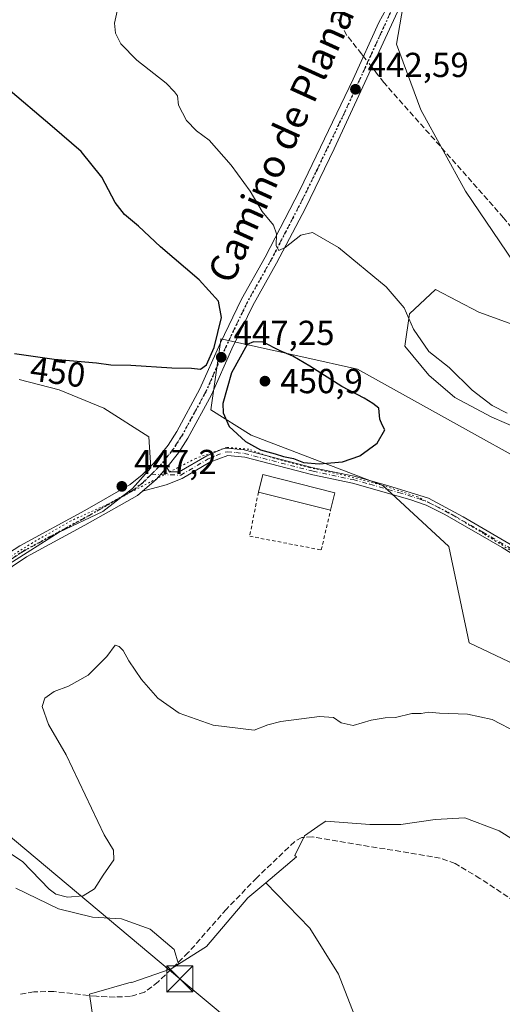
# Model space of a CAD drawing. Units: metres. Extents: x 594770 to 598266, y 4657357 to 4659720.
# Drawn here: x 594974 to 595113, y 4657963 to 4658247 of the extents above; entities that cross this region are included whole.
import ezdxf
from ezdxf.enums import TextEntityAlignment as Align

# ---------------------------------------------------------------- set-up
doc = ezdxf.new("R2010")
doc.units = ezdxf.units.M
doc.header["$MEASUREMENT"] = 0
for name, pattern in [('DGN Style 2', [1.6480167562047852, 0.988810053722871, -0.6592067024819142]), ('DGN Style 3', [2.307223458686699, 1.648016756204785, -0.6592067024819142]), ('DGN Style 4', [2.6384748266838614, 1.318413404963828, -0.6592067024819142, 0.001648016756204785, -0.6592067024819142]), ('DGN Style 5', [1.1536117293433497, 0.4944050268614355, -0.6592067024819142])]:
    doc.linetypes.add(name, pattern=pattern)
for name, color, linetype, lineweight in [('Arbolado forestal CxS', 92, 'Continuous', 0), ('Camino Cxs', 7, 'Continuous', 0), ('Camino eje', 30, 'DGN Style 4', 13), ('Corriente artificial lineal', 4, 'DGN Style 3', 13), ('Corriente artificial lineal oculto', 135, 'DGN Style 4', 13), ('Cultivos herbáceos CxS', 92, 'Continuous', 0), ('Cultivos leñosos CxS', 92, 'Continuous', 0), ('Curva de nivel maestra', 30, 'Continuous', 30), ('Curva de nivel normal', 30, 'Continuous', 0), ('Edificación ligera Cxs', 1, 'Continuous', 0), ('Matorral CxS', 135, 'Continuous', 0), ('Punto de cota en terreno', 7, 'Continuous', 0), ('Ruta', 7, 'DGN Style 5', 30), ('Rótulo de curva de nivel directora', 7, 'Continuous', 0), ('Rótulo de punto de cota en terreno', 7, 'Continuous', 0), ('Tendido', 6, 'Continuous', 0), ('Texto cartográfico', 7, 'Continuous', 0), ('Torre de tendido puntual', 7, 'Continuous', 0), ('Valla', 7, 'DGN Style 2', 0), ('Vía pecuaria eje', 92, 'DGN Style 5', 0)]:
    doc.layers.add(name, color=color, linetype=linetype, lineweight=lineweight)
doc.styles.add('Style-Arial', font='txt')

# ---------------------------------------------------------------- blocks, each defined once
blk = doc.blocks.new('*U15')
at = {"layer": 'Cultivos herbáceos CxS', "color": 92, "linetype": 'Continuous', "lineweight": 0}
for points in [[(595085.3584000003, 4658254.208100001, 441.9343999999983), (595082.9099000003, 4658240.212099999, 442.1150000000052), (595090.0225000001, 4658221.2031, 442.2011000000057), (595102.8811999997, 4658197.786900001, 442.5234000000055), (595124.6919, 4658165.541099999, 443.0127999999968)], [(595122.0676999995, 4658157.3049, 443.320000000007), (595106.7210999997, 4658162.8859, 443.5776000000042), (595094.1640999997, 4658169.396500001, 443.9176000000007), (595086.7235000003, 4658162.4211, 445.0687000000034), (595085.3283000002, 4658153.119899999, 445.6584000000003), (595092.3041000003, 4658144.749100001, 445.7537000000011), (595099.7446999997, 4658138.2379, 445.6821000000054), (595110.4408999998, 4658132.657500001, 445.460699999996), (595121.1370999999, 4658128.006899999, 445.3738000000012)], [(595127.6155000003, 4658003.8715, 443.2918999999966), (595112.5318999998, 4658013.2985, 443.2081000000035), (595105.4483000003, 4658015.997500001, 443.1965000000055), (595102.6337000001, 4658017.0701, 443.2010000000009), (595094.1489000004, 4658016.598300001, 443.195000000007), (595084.2505000001, 4658015.1845, 443.2571999999927), (595075.2944999998, 4658015.1845, 443.2945999999939), (595062.5679000001, 4658016.127499999, 443.3237999999984), (595061.2320999998, 4658015.2027, 443.2602000000043), (595056.4401000004, 4658011.8851, 443.0690000000032), (595053.6118999999, 4658006.229499999, 443.0083000000013), (595054.1079000002, 4658005.779899999, 442.9863999999943), (595045.2549000002, 4657998.361500001, 442.9725000000035), (595040.0647999998, 4657994.011499999, 443.1852999999974), (595028.0883, 4657979.945699999, 443.8613999999943), (595020.0641000001, 4657974.850500001, 443.5282000000007), (595018.7997000003, 4657979.0645, 443.9189000000042), (595011.9269000003, 4657984.955499999, 444.1208000000043), (595003.5812999997, 4657987.9011, 444.3405999999959), (594995.2355000004, 4657988.392300001, 444.5078000000067), (594985.4172, 4657990.846899999, 444.8187000000034), (594973.1441000003, 4657996.738100001, 444.5972000000039)], [(594971.1114999996, 4658090.203500001, 446.7746000000043), (594985.6534000002, 4658099.467, 446.7688000000053), (594998.2210999997, 4658105.420100001, 446.8877000000066), (595006.8201000001, 4658112.034700001, 447.2176000000036), (595012.1118000001, 4658117.9879, 447.5896000000066), (595011.4502999998, 4658126.917500001, 448.3224999999948), (594998.5519000003, 4658135.185799999, 448.5896999999969), (594985.6534000002, 4658140.477499999, 448.9131000000052), (594974.0778999999, 4658143.454, 449.006899999993)]]:
    blk.add_polyline3d(points, dxfattribs=at)
blk.add_polyline3d([(595134.5504999999, 4658052.973300001, 447.3944999999949), (595175.4499000004, 4658038.365700001, 447.2116999999998), (595195.9001000002, 4658047.129699999, 447.9391999999935), (595185.6754999999, 4658063.197100001, 447.6741999999941), (595171.0685000002, 4658077.804500001, 447.099000000002), (595150.6190999999, 4658102.636299999, 447.3432999999932), (595071.7412999999, 4658146.458100001, 446.6667000000016), (595056.2559000002, 4658149.899499999, 449.2816000000021), (595032.3028999995, 4658155.222899999, 449.939400000003), (595032.2565000001, 4658154.8979, 449.8720999999932), (595029.3810999999, 4658134.7729, 448.577099999995), (595041.0665999996, 4658127.4693, 450.4603999999963), (595079.0447000006, 4658112.8621, 449.7287000000069), (595098.0334999999, 4658095.333500001, 448.6100000000006), (595103.8755000001, 4658067.5803, 447.1557999999932)], close=True, dxfattribs=at)
blk = doc.blocks.new('5PATER')
at = {"layer": 'Arbolado forestal CxS', "linetype": 'Continuous', "lineweight": 0}
h = blk.add_hatch(color=51, dxfattribs=at)
edge = h.paths.add_edge_path()
edge.add_ellipse((0, 0), major_axis=(-0.1095731443231308, -0.1110710700762829), ratio=0.9994222409660322, start_angle=0, end_angle=360)
blk = doc.blocks.new('5TTEND')
at = {"layer": 'Torre de tendido puntual', "color": 7, "linetype": 'Continuous', "lineweight": 0}
for p, q in [((-0.375, 0.3754), (0.375, -0.3746)), ((0.3720000000000001, 0.3784000000000001), (-0.3720000000000001, -0.3776))]:
    blk.add_line(p, q, dxfattribs=at)
at = {"layer": 'Torre de tendido puntual', "color": 7, "linetype": 'Continuous', "lineweight": 0, "flags": 128}
blk.add_lwpolyline([(-0.375, -0.3746), (0.375, -0.3746), (0.375, 0.3754), (-0.375, 0.3754), (-0.3720000000000001, -0.3776)], dxfattribs=at)

msp = doc.modelspace()

# ---------------------------------------------------------------- linework, layer by layer
at = {"layer": 'Camino Cxs', "color": 7, "linetype": 'Continuous', "lineweight": 0, "extrusion": (-0.01488138476407564, -0.03190068615855247, 0.9993802532620489), "elevation": -157004.5430467871, "flags": 128}
msp.add_lwpolyline([(-1430014.733114709, 4470172.770496588), (-1430012.603210184, 4470177.545931052), (-1430011.26775856, 4470181.92933104)], dxfattribs=at)
msp.add_lwpolyline([(-1430014.733114709, 4470172.770496588), (-1430012.603210184, 4470177.545931052), (-1430011.26775856, 4470181.92933104)], dxfattribs=at)
at = {"layer": 'Camino Cxs', "color": 7, "linetype": 'Continuous', "lineweight": 0}
for points in [[(595086.2500999998, 4658256.0701, 442.0160000000033), (595065.0000999998, 4658209.950099999, 443.3320999999996), (595056.6901000004, 4658192.920100001, 444.3644999999961), (595048.3701, 4658176.9901, 445.6958000000013), (595041.5301000001, 4658164.860099999, 447.2272999999987), (595035.4801000003, 4658152.280099999, 448.9731999999931), (595029.6001000004, 4658139.100099999, 448.8484000000026), (595022.7901, 4658126.5701, 447.9881000000024), (595020.1001000004, 4658122.360099999, 447.8791999999958), (595016.7100999998, 4658118.0801, 447.5699000000022), (595013.6479000002, 4658114.674699999, 447.415599999993), (595009.7001, 4658111.2501, 447.2474999999977), (595008.2200999996, 4658110.0701, 447.1873999999953), (594993.0601000005, 4658101.4301, 446.6624000000011), (594976.1801000005, 4658092.300100001, 446.4768999999943), (594972.0201000003, 4658089.540100001, 446.4569999999949)], [(595086.2500999998, 4658256.0701, 442.0160000000033), (595065.0000999998, 4658209.950099999, 443.3320999999996), (595056.6901000004, 4658192.920100001, 444.3644999999961), (595048.3701, 4658176.9901, 445.6958000000013), (595041.5301000001, 4658164.860099999, 447.2272999999987), (595035.4801000003, 4658152.280099999, 448.9731999999931), (595029.6001000004, 4658139.100099999, 448.8484000000026), (595022.7901, 4658126.5701, 447.9881000000024), (595020.1001000004, 4658122.360099999, 447.8791999999958), (595016.7100999998, 4658118.0801, 447.5699000000022)], [(594969.7001, 4658092.5101, 446.8479999999981), (594974.2401000002, 4658095.520099999, 446.7942000000039), (594993.0100999996, 4658105.6801, 446.9942000000011), (595006.1101000002, 4658113.1801, 447.2139000000025), (595009.6101000002, 4658115.970100001, 447.3968000000023), (595012.8601000002, 4658119.2601, 447.5345999999991), (595017.0401, 4658124.540100001, 447.8276000000042), (595019.5601000005, 4658128.4801, 448.1252999999998), (595026.2401000002, 4658140.7601, 448.6355999999942), (595032.0701000001, 4658153.850099999, 448.8892999999953), (595038.2001, 4658166.600099999, 447.3678000000073), (595045.0701000001, 4658178.780099999, 445.9168999999966), (595055.0601000005, 4658198.0601, 444.1944999999978), (595070.4700999996, 4658230.100099999, 442.8561000000045), (595077.8101000005, 4658246.440099999, 442.3564000000042), (595081.0500999996, 4658252.2301, 442.164499999999)], [(594969.7001, 4658092.5101, 446.8479999999981), (594974.2401000002, 4658095.520099999, 446.7942000000039), (594993.0100999996, 4658105.6801, 446.9942000000011), (595006.1101000002, 4658113.1801, 447.2139000000025), (595009.6101000002, 4658115.970100001, 447.3968000000023), (595012.8601000002, 4658119.2601, 447.5345999999991), (595017.0401, 4658124.540100001, 447.8276000000042), (595019.5601000005, 4658128.4801, 448.1252999999998), (595026.2401000002, 4658140.7601, 448.6355999999942), (595032.0701000001, 4658153.850099999, 448.8892999999953), (595038.2001, 4658166.600099999, 447.3678000000073), (595045.0701000001, 4658178.780099999, 445.9168999999966), (595055.0601000005, 4658198.0601, 444.1944999999978), (595070.4700999996, 4658230.100099999, 442.8561000000045), (595077.8101000005, 4658246.440099999, 442.3564000000042), (595081.0500999996, 4658252.2301, 442.164499999999)], [(595113.4901000002, 4658095.040100001, 449.4133000000002), (595096.8800999997, 4658104.5101, 449.3601999999955), (595091.5201000003, 4658107.2501, 449.4475999999996), (595086.7901, 4658108.850099999, 449.5489999999991), (595070.2301000003, 4658113.590100001, 449.8417000000045), (595058.8601000002, 4658115.960100001, 450.4510000000009), (595039.2100999998, 4658121.050100001, 449.7179000000033), (595034.2500999998, 4658121.5801, 449.2241999999969), (595029.0900999998, 4658119.630100001, 448.7367999999988), (595021.1401000004, 4658114.960100001, 447.9864999999991), (595016.5201000003, 4658113.090100001, 447.6396999999997), (595009.7001, 4658111.2501, 447.2474999999977), (595013.6479000002, 4658114.674699999, 447.415599999993), (595016.7100999998, 4658118.0801, 447.5699000000022), (595017.4600999998, 4658116.850099999, 447.6147999999957), (595020.2301000003, 4658116.8201, 447.8540000000066), (595028.2001, 4658121.5001, 448.6640999999945), (595032.8101000005, 4658123.460100001, 449.1831999999995), (595033.9801000003, 4658123.6801, 449.3414000000049), (595038.9600999998, 4658123.2301, 449.8157000000065), (595058.9401000004, 4658118.050100001, 450.2517999999982), (595070.7200999996, 4658115.600099999, 449.9832000000025), (595080.3601000002, 4658112.950099999, 449.7470999999932), (595092.1401000004, 4658109.2301, 449.6463999999978), (595102.2301000003, 4658103.9001, 449.570000000007), (595118.8000999996, 4658094.170100001, 449.527900000001)], [(595016.7100999998, 4658118.0801, 447.5699000000022), (595017.4600999998, 4658116.850099999, 447.6147999999957), (595020.2301000003, 4658116.8201, 447.8540000000066), (595028.2001, 4658121.5001, 448.6640999999945), (595032.8101000005, 4658123.460100001, 449.1831999999995), (595033.9801000003, 4658123.6801, 449.3414000000049), (595038.9600999998, 4658123.2301, 449.8157000000065), (595058.9401000004, 4658118.050100001, 450.2517999999982), (595070.7200999996, 4658115.600099999, 449.9832000000025), (595080.3601000002, 4658112.950099999, 449.7470999999932), (595092.1401000004, 4658109.2301, 449.6463999999978), (595102.2301000003, 4658103.9001, 449.570000000007), (595118.8000999996, 4658094.170100001, 449.527900000001), (595146.8800999997, 4658075.5801, 449.3984000000055), (595159.6700999998, 4658068.460100001, 448.905700000003), (595186.8601000002, 4658055.300100001, 448.3956999999937), (595200.6901000004, 4658049.4101, 447.6245999999956), (595208.3300999999, 4658045.7301, 447.2090000000026), (595226.8601000002, 4658038.090100001, 446.3956000000035), (595230.3400999998, 4658036.300100001, 446.251900000003), (595240.3501000004, 4658030.020099999, 445.8769999999931), (595256.3901000004, 4658020.600099999, 444.6083000000072), (595260.6001000004, 4658019.210100001, 444.3119000000006), (595267.6801000005, 4658019.700099999, 443.9141999999993)], [(595259.5301000001, 4658017.390100001, 444.502999999997), (595255.5701000001, 4658018.700099999, 444.7428000000073), (595252.1300999997, 4658020.550100001, 445.005799999999), (595239.2701000003, 4658028.2601, 446.125), (595229.3800999997, 4658034.470100001, 446.631899999993), (595207.4700999996, 4658043.850099999, 447.3772999999928), (595199.8400999998, 4658047.530099999, 447.730899999995), (595186.0100999996, 4658053.420100001, 448.3190999999933), (595158.7301000003, 4658066.620100001, 448.9377999999998), (595150.0900999998, 4658071.3201, 449.251900000003), (595141.5201000003, 4658076.4801, 449.4590000000026), (595125.6201, 4658087.300100001, 449.4510000000009), (595113.4901000002, 4658095.040100001, 449.4133000000002), (595096.8800999997, 4658104.5101, 449.3601999999955), (595091.5201000003, 4658107.2501, 449.4475999999996), (595086.7901, 4658108.850099999, 449.5489999999991), (595070.2301000003, 4658113.590100001, 449.8417000000045), (595058.8601000002, 4658115.960100001, 450.4510000000009), (595039.2100999998, 4658121.050100001, 449.7179000000033), (595034.2500999998, 4658121.5801, 449.2241999999969), (595029.0900999998, 4658119.630100001, 448.7367999999988), (595021.1401000004, 4658114.960100001, 447.9864999999991), (595016.5201000003, 4658113.090100001, 447.6396999999997), (595009.7001, 4658111.2501, 447.2474999999977)], [(595009.7001, 4658111.2501, 447.2474999999977), (595008.2200999996, 4658110.0701, 447.1873999999953), (594993.0601000005, 4658101.4301, 446.6624000000011), (594976.1801000005, 4658092.300100001, 446.4768999999943), (594972.0201000003, 4658089.540100001, 446.4569999999949), (594968.3000999996, 4658086.170100001, 446.4685000000027), (594963.2301000003, 4658079.710100001, 446.5412000000069), (594960.6601, 4658075.4301, 446.7724000000017), (594958.3101000005, 4658070.460100001, 446.7174999999989), (594949.6101000002, 4658049.0001, 447.1453000000038), (594947.0201000003, 4658043.0701, 446.9694000000018), (594944.5601000005, 4658038.700099999, 446.882700000002), (594940.4600999998, 4658034.110099999, 446.581600000005), (594933.0301000001, 4658028.920100001, 445.6736999999994), (594923.4501, 4658020.850099999, 445.6631000000052), (594912.4001000002, 4658007.9301, 445.5173999999971), (594898.5100999996, 4657993.540100001, 445.6802000000025), (594877.9501, 4657972.9801, 446.0338999999949), (594859.7901, 4657953.420100001, 446.2768000000069), (594850.5100999996, 4657941.630100001, 446.3975000000065), (594839.1801000005, 4657925.5601, 446.664300000004), (594836.0601000005, 4657921.6501, 446.7881000000052), (594823.3201000001, 4657907.600099999, 447.4094999999944), (594799.4501, 4657882.790100001, 448.3245000000024)]]:
    msp.add_polyline3d(points, dxfattribs=at)
at = {"layer": 'Camino eje', "color": 30, "linetype": 'DGN Style 4', "lineweight": 13}
for points in [[(595082.0301000001, 4658251.255100001, 442.0956000000006), (595078.3601000002, 4658243.085100001, 442.2801000000036), (595067.7351000002, 4658220.0251, 442.9492999999929), (595060.0301000001, 4658204.005100001, 443.7164000000049), (595055.8750999998, 4658195.4901, 444.2658999999985), (595050.8800999997, 4658185.850099999, 445.0388999999996), (595046.7200999996, 4658177.8851, 445.6598999999987), (595039.8651000002, 4658165.7301, 447.2366999999941), (595033.7751000002, 4658153.065099999, 448.698000000004), (595027.9200999998, 4658139.9301, 448.3908999999985), (595021.1750999996, 4658127.5251, 447.9551000000066), (595018.5701000001, 4658123.450099999, 447.7804999999935), (595014.7851, 4658118.670100001, 447.5290999999997), (595012.2200999996, 4658116.140100001, 447.3505000000005)], [(595012.2200999996, 4658116.140100001, 447.3505000000005), (595020.6851000005, 4658115.890100001, 447.9198999999935), (595028.6451000003, 4658120.565099999, 448.6965000000055), (595030.9501, 4658121.545100001, 448.915399999998), (595033.5301000001, 4658122.520099999, 449.1398000000045), (595034.1151000002, 4658122.630100001, 449.215400000001), (595036.6051000003, 4658122.405099999, 449.4563000000053), (595039.0850999998, 4658122.140100001, 449.7146000000066), (595058.9001000002, 4658117.005100001, 450.2666000000027), (595070.4751000004, 4658114.595100001, 449.9122999999963), (595075.2950999998, 4658113.270099999, 449.7712000000029), (595083.5751, 4658110.9001, 449.6300999999949), (595089.4650999998, 4658109.040100001, 449.599000000002), (595091.8300999999, 4658108.2401, 449.5375000000058), (595094.5100999996, 4658106.870100001, 449.5301000000036), (595099.5551000005, 4658104.2051, 449.446299999996), (595107.8601000002, 4658099.470100001, 449.5204999999987), (595116.1451000003, 4658094.6051, 449.4660000000004)], [(595012.2200999996, 4658116.140100001, 447.3505000000005), (595009.6551000001, 4658113.610099999, 447.2737000000052), (595007.1651, 4658111.6251, 447.1379000000015), (594993.0351, 4658103.5551, 446.8046999999933), (594975.2100999998, 4658093.9101, 446.6272999999928), (594970.8601000002, 4658091.0251, 446.6389000000054)]]:
    msp.add_polyline3d(points, dxfattribs=at)
at = {"layer": 'Corriente artificial lineal', "color": 4, "linetype": 'DGN Style 3', "lineweight": 13}
for points in [[(595073.4142000005, 4658236.654200001, 442.9026000000013), (595072.8701, 4658237.350099999, 442.9818999999989), (595068.6601, 4658242.710100001, 442.6453000000038), (595065.9901000002, 4658247.370100001, 442.522299999997)], [(595267.0701000001, 4658042.7401, 442.4988000000012), (595264.8901000004, 4658045.880100001, 442.3225999999996), (595247.7401000002, 4658054.4801, 442.5375000000058), (595214.3800999997, 4658072.7501, 442.7973999999958), (595211.0701000001, 4658075.370100001, 442.8243999999977), (595192.2500999998, 4658096.5801, 442.6015000000043), (595172.7301000003, 4658119.550100001, 442.7379999999976), (595157.3400999998, 4658138.690099999, 442.7966000000015), (595136.3901000004, 4658161.9801, 442.5479999999953), (595113.8601000002, 4658190.090100001, 442.2360999999946), (595079.3201000001, 4658229.120100001, 442.4446000000025), (595076.8501000004, 4658232.2601, 442.6128000000026), (595075.8618999999, 4658233.524, 442.6585000000051)], [(595116.9801000003, 4657992.9901, 442.7076999999991), (595107.0201000003, 4657999.590100001, 442.6469999999972), (595099.8501000004, 4658003.9001, 442.857799999998), (595095.5900999998, 4658005.460100001, 442.9089999999997), (595058.6700999998, 4658011.540100001, 443.0500999999931), (595055.6201, 4658011.4101, 443.0755999999965), (595053.5301000001, 4658010.190099999, 443.0908000000054), (595042.6300999997, 4657999.780099999, 443.1054000000004), (595033.8701, 4657990.700099999, 443.6380000000063), (595022.8901000004, 4657978.190099999, 443.6659999999974), (595014.1901000004, 4657969.7601, 443.3257000000012), (595010.2901, 4657966.780099999, 443.3098999999929), (595006.2001, 4657965.590100001, 443.4734999999928), (595001.7401000002, 4657965.390100001, 443.3614999999991), (594996.3601000002, 4657965.590100001, 443.4833000000072), (594984.0900999998, 4657966.9901, 443.3600000000006), (594978.3300999999, 4657966.870100001, 443.2768999999971), (594973.9001000002, 4657966.110099999, 443.2764000000025)]]:
    msp.add_polyline3d(points, dxfattribs=at)
at = {"layer": 'Corriente artificial lineal oculto', "color": 135, "linetype": 'DGN Style 4', "lineweight": 13, "extrusion": (0.03776963403802518, -0.0483010616179599, 0.9981184610011037), "elevation": -202080.001323976, "flags": 128}
msp.add_lwpolyline([(3338209.861731397, 3296782.31516492), (3338209.861731397, 3296786.296241677)], dxfattribs=at)
at = {"layer": 'Cultivos herbáceos CxS', "color": 92, "linetype": 'Continuous', "lineweight": 0}
for points in [[(595085.3584000003, 4658254.208100001, 441.9343999999983), (595082.9099000003, 4658240.212099999, 442.1150000000052), (595090.0225000001, 4658221.2031, 442.2011000000057), (595102.8811999997, 4658197.786900001, 442.5234000000055), (595124.6919, 4658165.541099999, 443.0127999999968), (595126.3037, 4658163.3057, 443.1082000000025), (595122.0676999995, 4658157.3049, 443.320000000007), (595106.7210999997, 4658162.8859, 443.5776000000042), (595094.1640999997, 4658169.396500001, 443.9176000000007), (595086.7235000003, 4658162.4211, 445.0687000000034), (595085.3283000002, 4658153.119899999, 445.6584000000003), (595092.3041000003, 4658144.749100001, 445.7537000000011), (595099.7446999997, 4658138.2379, 445.6821000000054), (595110.4408999998, 4658132.657500001, 445.460699999996), (595121.1370999999, 4658128.006899999, 445.3738000000012), (595133.6936999997, 4658121.496300001, 445.9869999999937), (595144.3898, 4658117.3103, 445.7945999999939), (595156.4804999996, 4658111.729900001, 445.1713000000018), (595166.0957000004, 4658103.678900001, 444.7744999999995), (595191.2786999998, 4658077.4879, 444.3485999999976), (595221.4984999998, 4658056.333900001, 444.1371000000072), (595244.6672, 4658044.2457, 443.7416999999987), (595263.3844999997, 4658036.9301, 443.6061000000045)], [(595175.4499000004, 4658038.365700001, 447.2116999999998), (595195.9001000002, 4658047.129699999, 447.9391999999935), (595185.6754999999, 4658063.197100001, 447.6741999999941), (595171.0685000002, 4658077.804500001, 447.099000000002), (595150.6190999999, 4658102.636299999, 447.3432999999932), (595071.7412999999, 4658146.458100001, 446.6667000000016), (595056.2559000002, 4658149.899499999, 449.2816000000021), (595032.3028999995, 4658155.222899999, 449.939400000003), (595032.2565000001, 4658154.8979, 449.8720999999932), (595029.3810999999, 4658134.7729, 448.577099999995), (595041.0665999996, 4658127.4693, 450.4603999999963), (595079.0447000006, 4658112.8621, 449.7287000000069), (595098.0334999999, 4658095.333500001, 448.6100000000006), (595103.8755000001, 4658067.5803, 447.1557999999932), (595134.5504999999, 4658052.973300001, 447.3944999999949), (595175.4499000004, 4658038.365700001, 447.2116999999998)], [(594974.0778999999, 4658143.454, 449.006899999993), (594985.6534000002, 4658140.477499999, 448.9131000000052), (594998.5519000003, 4658135.185799999, 448.5896999999969), (595011.4502999998, 4658126.917500001, 448.3224999999948), (595012.1118000001, 4658117.9879, 447.5896000000066), (595006.8201000001, 4658112.034700001, 447.2176000000036), (594998.2210999997, 4658105.420100001, 446.8877000000066), (594985.6534000002, 4658099.467, 446.7688000000053), (594971.1114999996, 4658090.203500001, 446.7746000000043)], [(594971.1114999996, 4658090.203500001, 446.7746000000043), (594985.6534000002, 4658099.467, 446.7688000000053), (594998.2210999997, 4658105.420100001, 446.8877000000066), (595006.8201000001, 4658112.034700001, 447.2176000000036), (595012.1118000001, 4658117.9879, 447.5896000000066), (595011.4502999998, 4658126.917500001, 448.3224999999948), (594998.5519000003, 4658135.185799999, 448.5896999999969), (594985.6534000002, 4658140.477499999, 448.9131000000052), (594974.0778999999, 4658143.454, 449.006899999993)], [(594971.1114999996, 4658090.203500001, 446.7746000000043), (594985.6534000002, 4658099.467, 446.7688000000053), (594998.2210999997, 4658105.420100001, 446.8877000000066), (595006.8201000001, 4658112.034700001, 447.2176000000036), (595012.1118000001, 4658117.9879, 447.5896000000066), (595011.4502999998, 4658126.917500001, 448.3224999999948), (594998.5519000003, 4658135.185799999, 448.5896999999969), (594985.6534000002, 4658140.477499999, 448.9131000000052), (594974.0778999999, 4658143.454, 449.006899999993)], [(595228.7631000001, 4657989.025900001, 443.7449000000051), (595216.0625, 4657983.626300001, 442.8375999999989), (595178.9933000002, 4657982.659700001, 442.8813999999985), (595159.2460000003, 4657983.947899999, 443.2232999999979), (595152.5549, 4657985.931700001, 443.6647999999987), (595145.5636999998, 4657986.517300001, 443.5859999999957), (595142.2736999998, 4657985.5233, 443.3362000000052), (595132.8000999996, 4657993.9727, 443.3166999999958), (595133.7430999996, 4657999.157500001, 443.3620999999985), (595127.6155000003, 4658003.8715, 443.2918999999966), (595112.5318999998, 4658013.2985, 443.2081000000035), (595105.4483000003, 4658015.997500001, 443.1965000000055), (595102.6337000001, 4658017.0701, 443.2010000000009), (595094.1489000004, 4658016.598300001, 443.195000000007), (595084.2505000001, 4658015.1845, 443.2571999999927), (595075.2944999998, 4658015.1845, 443.2945999999939), (595062.5679000001, 4658016.127499999, 443.3237999999984), (595061.2320999998, 4658015.2027, 443.2602000000043), (595056.4401000004, 4658011.8851, 443.0690000000032), (595053.6118999999, 4658006.229499999, 443.0083000000013), (595054.1079000002, 4658005.779899999, 442.9863999999943), (595045.2549000002, 4657998.361500001, 442.9725000000035)], [(595045.2549000002, 4657998.361500001, 442.9725000000035), (595040.0647999998, 4657994.011499999, 443.1852999999974), (595028.0883, 4657979.945699999, 443.8613999999943), (595020.0641000001, 4657974.850500001, 443.5282000000007)], [(595020.0641000001, 4657974.850500001, 443.5282000000007), (595018.7997000003, 4657979.0645, 443.9189000000042), (595011.9269000003, 4657984.955499999, 444.1208000000043), (595003.5812999997, 4657987.9011, 444.3405999999959), (594995.2355000004, 4657988.392300001, 444.5078000000067), (594985.4172, 4657990.846899999, 444.8187000000034), (594973.1441000003, 4657996.738100001, 444.5972000000039)]]:
    msp.add_polyline3d(points, dxfattribs=at)
at = {"layer": 'Cultivos leñosos CxS', "color": 92, "linetype": 'Continuous', "lineweight": 0}
for points in [[(595300.2647000002, 4658031.479699999, 442.4648000000016), (595263.3844999997, 4658036.9301, 443.6061000000045), (595244.6672, 4658044.2457, 443.7416999999987), (595221.4984999998, 4658056.333900001, 444.1371000000072), (595191.2786999998, 4658077.4879, 444.3485999999976), (595166.0957000004, 4658103.678900001, 444.7744999999995), (595156.4804999996, 4658111.729900001, 445.1713000000018), (595144.3898, 4658117.3103, 445.7945999999939), (595133.6936999997, 4658121.496300001, 445.9869999999937), (595121.1370999999, 4658128.006899999, 445.3738000000012), (595110.4408999998, 4658132.657500001, 445.460699999996), (595099.7446999997, 4658138.2379, 445.6821000000054), (595092.3041000003, 4658144.749100001, 445.7537000000011), (595085.3283000002, 4658153.119899999, 445.6584000000003), (595086.7235000003, 4658162.4211, 445.0687000000034), (595094.1640999997, 4658169.396500001, 443.9176000000007), (595106.7210999997, 4658162.8859, 443.5776000000042), (595122.0676999995, 4658157.3049, 443.320000000007), (595126.3037, 4658163.3057, 443.1082000000025), (595124.6919, 4658165.541099999, 443.0127999999968), (595102.8811999997, 4658197.786900001, 442.5234000000055), (595090.0225000001, 4658221.2031, 442.2011000000057), (595082.9099000003, 4658240.212099999, 442.1150000000052), (595085.3584000003, 4658254.208100001, 441.9343999999983)], [(595085.3584000003, 4658254.208100001, 441.9343999999983), (595082.9099000003, 4658240.212099999, 442.1150000000052), (595090.0225000001, 4658221.2031, 442.2011000000057), (595102.8811999997, 4658197.786900001, 442.5234000000055), (595124.6919, 4658165.541099999, 443.0127999999968), (595126.3037, 4658163.3057, 443.1082000000025), (595122.0676999995, 4658157.3049, 443.320000000007), (595106.7210999997, 4658162.8859, 443.5776000000042), (595094.1640999997, 4658169.396500001, 443.9176000000007), (595086.7235000003, 4658162.4211, 445.0687000000034), (595085.3283000002, 4658153.119899999, 445.6584000000003), (595092.3041000003, 4658144.749100001, 445.7537000000011), (595099.7446999997, 4658138.2379, 445.6821000000054), (595110.4408999998, 4658132.657500001, 445.460699999996), (595121.1370999999, 4658128.006899999, 445.3738000000012), (595133.6936999997, 4658121.496300001, 445.9869999999937), (595144.3898, 4658117.3103, 445.7945999999939), (595156.4804999996, 4658111.729900001, 445.1713000000018), (595166.0957000004, 4658103.678900001, 444.7744999999995), (595191.2786999998, 4658077.4879, 444.3485999999976), (595221.4984999998, 4658056.333900001, 444.1371000000072), (595244.6672, 4658044.2457, 443.7416999999987), (595263.3844999997, 4658036.9301, 443.6061000000045)], [(595175.4499000004, 4658038.365700001, 447.2116999999998), (595195.9001000002, 4658047.129699999, 447.9391999999935), (595185.6754999999, 4658063.197100001, 447.6741999999941), (595171.0685000002, 4658077.804500001, 447.099000000002), (595150.6190999999, 4658102.636299999, 447.3432999999932), (595071.7412999999, 4658146.458100001, 446.6667000000016), (595056.2559000002, 4658149.899499999, 449.2816000000021), (595032.3028999995, 4658155.222899999, 449.939400000003), (595032.2565000001, 4658154.8979, 449.8720999999932), (595029.3810999999, 4658134.7729, 448.577099999995), (595041.0665999996, 4658127.4693, 450.4603999999963), (595079.0447000006, 4658112.8621, 449.7287000000069), (595098.0334999999, 4658095.333500001, 448.6100000000006), (595103.8755000001, 4658067.5803, 447.1557999999932), (595134.5504999999, 4658052.973300001, 447.3944999999949), (595175.4499000004, 4658038.365700001, 447.2116999999998)], [(595071.4244999997, 4657958.657099999, 442.3521999999939), (595066.2547000004, 4657971.963300001, 442.5963999999949), (595057.9096999997, 4657985.245300001, 442.5558000000019), (595045.2549000002, 4657998.361500001, 442.9725000000035), (595054.1079000002, 4658005.779899999, 442.9863999999943), (595053.6118999999, 4658006.229499999, 443.0083000000013), (595056.4401000004, 4658011.8851, 443.0690000000032), (595061.2320999998, 4658015.2027, 443.2602000000043), (595062.5679000001, 4658016.127499999, 443.3237999999984), (595075.2944999998, 4658015.1845, 443.2945999999939), (595084.2505000001, 4658015.1845, 443.2571999999927), (595094.1489000004, 4658016.598300001, 443.195000000007), (595102.6337000001, 4658017.0701, 443.2010000000009), (595105.4483000003, 4658015.997500001, 443.1965000000055), (595112.5318999998, 4658013.2985, 443.2081000000035), (595127.6155000003, 4658003.8715, 443.2918999999966)], [(595228.7631000001, 4657989.025900001, 443.7449000000051), (595216.0625, 4657983.626300001, 442.8375999999989), (595178.9933000002, 4657982.659700001, 442.8813999999985), (595159.2460000003, 4657983.947899999, 443.2232999999979), (595152.5549, 4657985.931700001, 443.6647999999987), (595145.5636999998, 4657986.517300001, 443.5859999999957), (595142.2736999998, 4657985.5233, 443.3362000000052), (595132.8000999996, 4657993.9727, 443.3166999999958), (595133.7430999996, 4657999.157500001, 443.3620999999985), (595127.6155000003, 4658003.8715, 443.2918999999966), (595112.5318999998, 4658013.2985, 443.2081000000035), (595105.4483000003, 4658015.997500001, 443.1965000000055), (595102.6337000001, 4658017.0701, 443.2010000000009), (595094.1489000004, 4658016.598300001, 443.195000000007), (595084.2505000001, 4658015.1845, 443.2571999999927), (595075.2944999998, 4658015.1845, 443.2945999999939), (595062.5679000001, 4658016.127499999, 443.3237999999984), (595061.2320999998, 4658015.2027, 443.2602000000043), (595056.4401000004, 4658011.8851, 443.0690000000032), (595053.6118999999, 4658006.229499999, 443.0083000000013), (595054.1079000002, 4658005.779899999, 442.9863999999943), (595045.2549000002, 4657998.361500001, 442.9725000000035)], [(595045.2549000002, 4657998.361500001, 442.9725000000035), (595057.9096999997, 4657985.245300001, 442.5558000000019), (595066.2547000004, 4657971.963300001, 442.5963999999949), (595071.4244999997, 4657958.657099999, 442.3521999999939)], [(594973.1441000003, 4657996.738100001, 444.5972000000039), (594985.4172, 4657990.846899999, 444.8187000000034), (594995.2355000004, 4657988.392300001, 444.5078000000067), (595003.5812999997, 4657987.9011, 444.3405999999959), (595011.9269000003, 4657984.955499999, 444.1208000000043), (595018.7997000003, 4657979.0645, 443.9189000000042), (595020.0641000001, 4657974.850500001, 443.5282000000007), (595017.9669000005, 4657973.5189, 443.4762999999948), (595006.5576999999, 4657969.624100001, 443.7670000000071), (595006.4187000003, 4657969.6755, 443.7652999999991), (594994.3509000001, 4657966.2279, 443.5265999999974), (594995.5683000004, 4657958.3125, 442.840400000001)], [(595020.0641000001, 4657974.850500001, 443.5282000000007), (595018.7997000003, 4657979.0645, 443.9189000000042), (595011.9269000003, 4657984.955499999, 444.1208000000043), (595003.5812999997, 4657987.9011, 444.3405999999959), (594995.2355000004, 4657988.392300001, 444.5078000000067), (594985.4172, 4657990.846899999, 444.8187000000034), (594973.1441000003, 4657996.738100001, 444.5972000000039)], [(595020.0641000001, 4657974.850500001, 443.5282000000007), (595017.9669000005, 4657973.5189, 443.4762999999948), (595006.5576999999, 4657969.624100001, 443.7670000000071), (595006.4187000003, 4657969.6755, 443.7652999999991), (594994.3509000001, 4657966.2279, 443.5265999999974), (594995.5683000004, 4657958.3125, 442.840400000001)]]:
    msp.add_polyline3d(points, dxfattribs=at)
msp.add_polyline3d([(595195.9001000002, 4658047.129699999, 447.9391999999935), (595175.4499000004, 4658038.365700001, 447.2116999999998), (595134.5504999999, 4658052.973300001, 447.3944999999949), (595103.8755000001, 4658067.5803, 447.1557999999932), (595098.0334999999, 4658095.333500001, 448.6100000000006), (595079.0447000006, 4658112.8621, 449.7287000000069), (595041.0665999996, 4658127.4693, 450.4603999999963), (595029.3810999999, 4658134.7729, 448.577099999995), (595032.2565000001, 4658154.8979, 449.8720999999932), (595032.3028999995, 4658155.222899999, 449.939400000003), (595056.2559000002, 4658149.899499999, 449.2816000000021), (595071.7412999999, 4658146.458100001, 446.6667000000016), (595150.6190999999, 4658102.636299999, 447.3432999999932), (595171.0685000002, 4658077.804500001, 447.099000000002), (595185.6754999999, 4658063.197100001, 447.6741999999941)], close=True, dxfattribs=at)
at = {"layer": 'Curva de nivel maestra', "color": 30, "linetype": 'Continuous', "lineweight": 30, "elevation": 450, "flags": 128}
for points in [[(594972.7300000006, 4658150.9301), (594984.1699999999, 4658149.360099999), (594996.4400000004, 4658148.3101), (595000.5499999998, 4658147.7501), (595006.29, 4658147.6501), (595018.0999999996, 4658146.860099999), (595023.7800000003, 4658146.770099999), (595026.3700000001, 4658146.420100001), (595028.1399999997, 4658147.7301), (595030.3399999999, 4658152.690099999), (595032.4900000002, 4658161.3301), (595031.5599999996, 4658166.100099999), (595026.0499999998, 4658172.2601), (595014.8200000003, 4658181.690099999), (595008.5300000003, 4658187.6801), (595004.4400000004, 4658191.0701), (595001.7599999999, 4658194.520099999), (594997.9600000001, 4658201.8101), (594992.0099999999, 4658209.210100001), (594983.5999999996, 4658216.460100001), (594970.2400000002, 4658227.770099999)], [(595060.6600000003, 4658119.170100001), (595067.3499999996, 4658119.7301), (595072.3499999996, 4658121.4801), (595077.3700000001, 4658125.100099999), (595079.5499999998, 4658128.920100001), (595078.8499999996, 4658130.380100001), (595078.1799999997, 4658132.0601), (595077.8499999996, 4658135.190099999), (595076.1200000001, 4658136.550100001), (595073.5999999996, 4658138.130100001), (595067.2000000002, 4658141.4901), (595057.9600000001, 4658147.350099999), (595053.0099999999, 4658150.220100001), (595049.3600000005, 4658151.780099999), (595044.4800000006, 4658154.210100001), (595041.6799999997, 4658154.340100001), (595039.8300000001, 4658153.5601), (595035.2999999998, 4658145.380100001), (595032.7999999998, 4658136.5701), (595032.9699999997, 4658133.890100001), (595034.6799999997, 4658129.890100001), (595039.4100000003, 4658125.630100001), (595043.6799999997, 4658123.220100001), (595047.9199999999, 4658122.0701), (595050.3300000001, 4658121.270099999), (595053.2400000002, 4658120.720100001), (595056.1299999999, 4658119.5801), (595060.6600000003, 4658119.170100001)]]:
    msp.add_lwpolyline(points, dxfattribs=at)
at = {"layer": 'Curva de nivel normal', "color": 30, "linetype": 'Continuous', "lineweight": 0, "elevation": 445, "flags": 128}
for points in [[(595003.0099999999, 4658252.780099999), (595001.5499999998, 4658246.280099999), (595001.8399999999, 4658243.390100001), (595003.4000000004, 4658240.3201), (595008.0199999996, 4658235.550100001), (595016.4500000002, 4658228.9801), (595018.9400000004, 4658226.460100001), (595019.75, 4658225.280099999), (595020.0899999999, 4658222.620100001), (595022.3399999999, 4658218.200099999), (595025.29, 4658215.1501), (595028.9199999999, 4658212.460100001), (595035.29, 4658205.3101), (595040.7000000002, 4658197.8201), (595044.2100000001, 4658191.890100001), (595047.4199999999, 4658187.960100001), (595048.2999999998, 4658185.470100001), (595048.25, 4658181.9801), (595049, 4658180.700099999), (595050.8499999996, 4658181.550100001), (595055.3499999996, 4658185.090100001), (595058.7100000001, 4658185.880100001), (595066.2100000001, 4658181.5601), (595080.0199999996, 4658170.220100001), (595085.1500000004, 4658164.140100001), (595087.8200000003, 4658157.950099999), (595092.3300000001, 4658151.5601), (595098.1200000001, 4658146.9101), (595104.8200000003, 4658140.370100001), (595110.5499999998, 4658135.970100001), (595114.8899999997, 4658133.770099999)], [(595117.9800000006, 4658041.540100001), (595110.5899999999, 4658045.420100001), (595103.4000000004, 4658046.9801), (595095.4000000004, 4658047.2401), (595092.1900000004, 4658047.540100001), (595090.0599999996, 4658047.110099999), (595087.3499999996, 4658047.110099999), (595082.6900000004, 4658046.0001), (595079.6900000004, 4658045.950099999), (595075.6900000004, 4658045.2601), (595070.4800000006, 4658043.7401), (595066.9699999997, 4658044.450099999), (595064.7800000003, 4658046.0001), (595060.7000000002, 4658046.2601), (595049.54, 4658044.870100001), (595045.8499999996, 4658043.850099999), (595041.8899999997, 4658042.350099999), (595030.0800000001, 4658043.8301), (595020.2300000006, 4658047.2401), (595014.0599999996, 4658051.600099999), (595009.3899999997, 4658056.9301), (595005.7599999999, 4658062.300100001), (595004.0800000001, 4658065.290100001), (595002.9000000004, 4658066.450099999), (595001.8300000001, 4658066.860099999), (594999.3600000005, 4658063.610099999), (594994.0300000003, 4658058.190099999), (594988.3600000005, 4658055.040100001), (594984.2199999997, 4658053.540100001), (594981.5099999999, 4658051.600099999), (594980.7000000002, 4658049.1601), (594982.54, 4658044.020099999), (594987.6600000003, 4658035.200099999), (594998.5800000001, 4658012.120100001), (595001.2599999999, 4658007.700099999), (595001.3600000005, 4658004.920100001), (594998.3600000005, 4658000.5701), (594995.8200000003, 4657996.590100001), (594992.5199999996, 4657994.550100001), (594988.0300000003, 4657994.1501), (594984.7100000001, 4657995.040100001), (594982.7199999997, 4657996.4901), (594975.0099999999, 4658004.450099999), (594959.5999999996, 4658014.6801)]]:
    msp.add_lwpolyline(points, dxfattribs=at)
at = {"layer": 'Edificación ligera Cxs', "color": 1, "linetype": 'Continuous', "lineweight": 0, "extrusion": (0.03019561219893873, 0.06178668856165317, 0.9976325125618735), "elevation": 306226.7581852496, "flags": 128}
msp.add_lwpolyline([(1510660.823088062, -4435786.698397641), (1510661.908389275, -4435791.800882535), (1510640.888134979, -4435796.285369117)], dxfattribs=at)
at = {"layer": 'Edificación ligera Cxs', "color": 1, "linetype": 'Continuous', "lineweight": 0, "extrusion": (0.02973519800250806, -0.007430234128211764, 0.9995301944516493), "elevation": -16466.46145097831, "flags": 128}
msp.add_lwpolyline([(4663412.921882087, 551687.9868570184), (4663412.921882087, 551709.4880402646)], dxfattribs=at)
at = {"layer": 'Edificación ligera Cxs', "color": 1, "linetype": 'Continuous', "lineweight": 0, "extrusion": (1.39534368303204e-05, 5.592448888344375e-05, 0.9999999983388765), "elevation": 719.0276719661932, "flags": 128}
msp.add_lwpolyline([(595065.2037599264, 4658110.807172976), (595063.9437599225, 4658105.757172969)], dxfattribs=at)
at = {"layer": 'Edificación ligera Cxs', "color": 1, "linetype": 'Continuous', "lineweight": 0}
msp.add_3dface([(595065.2100999998, 4658110.840100001, 450.8812999999937), (595063.9501, 4658105.790100001, 450.8812999999937), (595043.1001000004, 4658111.0001, 450.8812999999937), (595044.3601000002, 4658116.050100001, 450.8812999999937)], dxfattribs=at)
at = {"layer": 'Matorral CxS', "color": 135, "linetype": 'Continuous', "lineweight": 0}
for points in [[(594995.5683000004, 4657958.3125, 442.840400000001), (594994.3509000001, 4657966.2279, 443.5265999999974), (595006.4187000003, 4657969.6755, 443.7652999999991), (595006.5576999999, 4657969.624100001, 443.7670000000071), (595017.9669000005, 4657973.5189, 443.4762999999948), (595020.0641000001, 4657974.850500001, 443.5282000000007), (595028.0883, 4657979.945699999, 443.8613999999943), (595040.0647999998, 4657994.011499999, 443.1852999999974), (595045.2549000002, 4657998.361500001, 442.9725000000035), (595057.9096999997, 4657985.245300001, 442.5558000000019), (595066.2547000004, 4657971.963300001, 442.5963999999949), (595071.4244999997, 4657958.657099999, 442.3521999999939)], [(595045.2549000002, 4657998.361500001, 442.9725000000035), (595040.0647999998, 4657994.011499999, 443.1852999999974), (595028.0883, 4657979.945699999, 443.8613999999943), (595020.0641000001, 4657974.850500001, 443.5282000000007)], [(595045.2549000002, 4657998.361500001, 442.9725000000035), (595057.9096999997, 4657985.245300001, 442.5558000000019), (595066.2547000004, 4657971.963300001, 442.5963999999949), (595071.4244999997, 4657958.657099999, 442.3521999999939)], [(595020.0641000001, 4657974.850500001, 443.5282000000007), (595017.9669000005, 4657973.5189, 443.4762999999948), (595006.5576999999, 4657969.624100001, 443.7670000000071), (595006.4187000003, 4657969.6755, 443.7652999999991), (594994.3509000001, 4657966.2279, 443.5265999999974), (594995.5683000004, 4657958.3125, 442.840400000001)]]:
    msp.add_polyline3d(points, dxfattribs=at)
at = {"layer": 'Ruta', "color": 7, "linetype": 'DGN Style 5', "lineweight": 30}
msp.add_polyline3d([(595082.0301000001, 4658251.255100001, 442.0956000000006), (595078.3601000002, 4658243.085100001, 442.2801000000036), (595067.7351000002, 4658220.0251, 442.9492999999929), (595060.0301000001, 4658204.005100001, 443.7164000000049), (595055.8750999998, 4658195.4901, 444.2658999999985), (595050.8800999997, 4658185.850099999, 445.0388999999996), (595046.7200999996, 4658177.8851, 445.6598999999987), (595039.8651000002, 4658165.7301, 447.2366999999941), (595033.7751000002, 4658153.065099999, 448.698000000004), (595027.9200999998, 4658139.9301, 448.3908999999985), (595021.1750999996, 4658127.5251, 447.9551000000066), (595018.5701000001, 4658123.450099999, 447.7804999999935), (595014.7851, 4658118.670100001, 447.5290999999997), (595012.2200999996, 4658116.140100001, 447.3505000000005), (595009.6551000001, 4658113.610099999, 447.2737000000052), (595007.1651, 4658111.6251, 447.1379000000015), (594993.0351, 4658103.5551, 446.8046999999933), (594975.2100999998, 4658093.9101, 446.6272999999928), (594970.8601000002, 4658091.0251, 446.6389000000054)], dxfattribs=at)
at = {"layer": 'Tendido', "color": 6, "linetype": 'Continuous', "lineweight": 0}
msp.add_polyline3d([(594934.4188000001, 4658042.657099999, 450.2314000000042), (595020.4554000003, 4657970.597300001, 444.5619000000006), (595107.5691000001, 4657897.828299999, 441.9538999999932), (595191.9714000003, 4657824.274, 437.2767000000022), (595214.7255999995, 4657806.8114, 436.7658999999985)], dxfattribs=at)
at = {"layer": 'Valla', "color": 7, "linetype": 'DGN Style 2', "lineweight": 0}
msp.add_polyline3d([(595043.1001000004, 4658111.0001, 450.8812999999937), (595040.6001000004, 4658098.280099999, 449.6445999999996), (595061.2401000002, 4658094.3201, 448.703999999998), (595063.9501, 4658105.790100001, 450.222299999994)], dxfattribs=at)
at = {"layer": 'Vía pecuaria eje', "color": 92, "linetype": 'DGN Style 5', "lineweight": 0}
msp.add_polyline3d([(595123.4495999999, 4658089.5021, 449.4710000000051), (595108.1039000005, 4658099.027100001, 449.4818999999989), (595097.5207000002, 4658105.3772, 449.4753000000055), (595089.0539999995, 4658109.610500001, 449.6474000000017), (595079.5290999999, 4658112.785499999, 449.726800000004), (595069.4748999998, 4658115.431500001, 449.9902000000002), (595057.8332000002, 4658118.077299999, 450.2424000000028), (595047.7790000001, 4658120.723300001, 450.4621000000043), (595040.3706999999, 4658123.369100001, 449.9829000000027), (595034.0207000002, 4658123.8983, 449.3751000000047), (595025.0247, 4658120.723400001, 448.345100000006), (595011.7953000005, 4658113.8443, 447.3230999999942), (595000.6826999999, 4658108.023600001, 446.9272000000056), (594989.0407999996, 4658102.732100001, 446.8242999999929), (594977.9281000001, 4658096.382099999, 446.7087000000029), (594969.4612999996, 4658091.090600001, 446.7563999999985)], dxfattribs=at)

# ---------------------------------------------------------------- block references
at = {"layer": 'Cultivos herbáceos CxS', "color": 92, "linetype": 'Continuous', "lineweight": 0}
msp.add_blockref('*U15', (0, 0), dxfattribs=at)
at = {"layer": 'Punto de cota en terreno', "color": 7, "linetype": 'Continuous', "lineweight": 0, "xscale": 10, "yscale": 10, "zscale": 10}
for p in [(595071.1100000005, 4658227.17, 442.5899999999965), (595032.4000000004, 4658149.890000001, 447.25), (595045, 4658143, 450.8999999999942), (595003.7100000001, 4658112.66, 447.1999999999971)]:
    msp.add_blockref('5PATER', p, dxfattribs=at)
at = {"layer": 'Torre de tendido puntual', "color": 7, "linetype": 'Continuous', "lineweight": 0, "xscale": 10, "yscale": 10, "zscale": 10}
msp.add_blockref('5TTEND', (595020.4554000003, 4657970.597300001, 444.5619000000006), dxfattribs=at)

# ---------------------------------------------------------------- texts
at = {"layer": 'Rótulo de curva de nivel directora', "color": 7, "linetype": 'Continuous', "lineweight": 0, "style": 'Style-Arial'}
msp.add_text('450', height=7.000000000000002, rotation=352.1856953967899, dxfattribs=at).set_placement((594985.2556907138, 4658145.646183751), align=Align.MIDDLE_CENTER)
at = {"layer": 'Rótulo de punto de cota en terreno', "color": 7, "linetype": 'Continuous', "lineweight": 0, "style": 'Style-Arial'}
for s, p in [('442,59', (595074.6377999998, 4658230.697799999)), ('447,25', (595035.9277999997, 4658153.4178)), ('450,9', (595049.4096999997, 4658139.527100001)), ('447,2', (595007.2378000002, 4658116.187799999))]:
    msp.add_text(s, height=7.000000000000002, dxfattribs=at).set_placement(p)
at = {"layer": 'Texto cartográfico', "color": 7, "linetype": 'Continuous', "lineweight": 0, "style": 'Style-Arial'}
msp.add_text('Camino de Plana de Salas', height=8, rotation=65.62385758252992, dxfattribs=at).set_placement((595058.8298012154, 4658231.817391378), align=Align.MIDDLE_CENTER)

doc.saveas('drawing.dxf')
